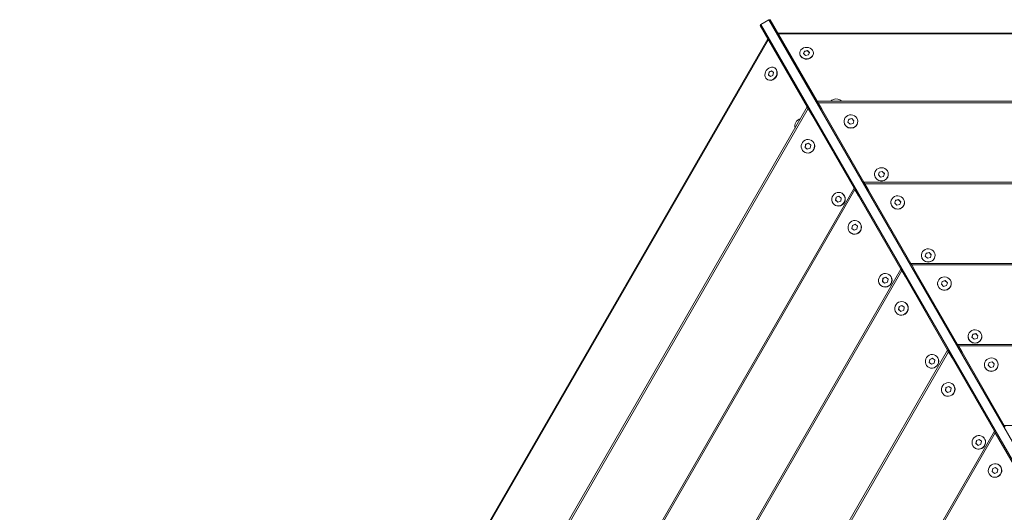
# Model space of a CAD drawing. Units: millimetres. Extents: x -3518 to 2633, y -4629 to 4827.
# Drawn here: x -1994 to -1134, y -462 to -32 of the extents above; entities that cross this region are included whole.
import ezdxf

# ---------------------------------------------------------------- set-up
doc = ezdxf.new("R2010")
doc.units = ezdxf.units.MM

msp = doc.modelspace()

# ---------------------------------------------------------------- linework, layer by layer
at = {"color": 7, "linetype": 'Continuous', "lineweight": 18}
for p, q in [((-1339.77, -32.49), (-1346.7, -36.49)), ((-1338.66, -32.42), (-1339.77, -32.49)), ((-1339.77, -32.49), (-725.83, -1095.88)), ((-1338.66, -32.42), (-1297.58, -103.57)), ((-1346.7, -36.49), (-1347.32, -37.42)), ((-1347.32, -37.42), (-1306.24, -108.57)), ((-1346.7, -36.49), (-732.76, -1099.88)), ((-1993.87, -1180.71), (-1340.56, -49.14)), ((-1340.24, -49.69), (-1993.23, -1180.71)), ((-1331.9, -44.14), (-25.27, -44.14)), ((-25.59, -44.69), (-1331.58, -44.69)), ((-1308.71, -59.91), (-1309.52, -62.05)), ((-1308.71, -60.13), (-1309.45, -62.1)), ((-1306.09, -59.43), (-1308.71, -59.91)), ((-1306.09, -59.65), (-1308.71, -60.13)), ((-1308.71, -60.13), (-1308.71, -59.91)), ((-1304.27, -61.08), (-1306.09, -59.43)), ((-1306.09, -59.65), (-1306.09, -59.43)), ((-1304.33, -61.24), (-1306.09, -59.65)), ((-1312.89, -61.56), (-1312.89, -61.84)), ((-1309.52, -62.05), (-1307.7, -63.69)), ((-1307.7, -63.69), (-1305.08, -63.21)), ((-1305.08, -63.21), (-1304.27, -61.08)), ((-1300.89, -61.84), (-1300.89, -61.56)), ((-1337.42, -76.93), (-1339.68, -78.04)), ((-1337.26, -77.06), (-1339.49, -78.15)), ((-1335.71, -78.39), (-1337.42, -76.93)), ((-1334.73, -74.45), (-1334.97, -74.31)), ((-1340.97, -84.7), (-1340.73, -84.84)), ((-1339.68, -78.04), (-1340.23, -80.62)), ((-1340.23, -80.62), (-1338.52, -82.08)), ((-1340.04, -80.73), (-1340.23, -80.62)), ((-1339.49, -78.15), (-1340.04, -80.73)), ((-1340.04, -80.73), (-1338.48, -82.06)), ((-1339.49, -78.15), (-1339.68, -78.04)), ((-1338.52, -82.08), (-1336.26, -80.96)), ((-1336.26, -80.96), (-1335.71, -78.39)), ((-1925.24, -1180.71), (-1306.24, -108.57)), ((-1305.46, -109.93), (-1923.67, -1180.71)), ((-1306.24, -108.57), (-1305.46, -109.93)), ((-1302.3, -115.4), (-1305.46, -109.93)), ((-1297.58, -103.57), (-59.58, -103.57)), ((-1296.8, -104.93), (-1297.58, -103.57)), ((-60.37, -104.93), (-1296.8, -104.93)), ((-1296.8, -104.93), (-1293.64, -110.4)), ((-1293.64, -110.4), (-1256.75, -174.3)), ((-1302.3, -115.4), (-1265.41, -179.3)), ((-1270.03, -119.26), (-1270.79, -121.73)), ((-1270.03, -119.37), (-1270.76, -121.76)), ((-1267.42, -118.65), (-1270.03, -119.26)), ((-1267.42, -118.76), (-1270.03, -119.37)), ((-1270.03, -119.37), (-1270.03, -119.26)), ((-1265.56, -120.52), (-1267.42, -118.65)), ((-1267.42, -118.76), (-1267.42, -118.65)), ((-1265.59, -120.6), (-1267.42, -118.76)), ((-1274.18, -121.13), (-1274.18, -121.27)), ((-1270.79, -121.73), (-1268.93, -123.6)), ((-1268.93, -123.6), (-1266.32, -122.99)), ((-1266.32, -122.99), (-1265.56, -120.52)), ((-1262.18, -121.27), (-1262.18, -121.13)), ((-1307.71, -141.15), (-1308.21, -143.78)), ((-1308.21, -143.78), (-1306.23, -145.45)), ((-1308.11, -143.83), (-1308.21, -143.78)), ((-1307.62, -141.2), (-1308.11, -143.83)), ((-1308.11, -143.83), (-1306.21, -145.44)), ((-1305.25, -140.19), (-1307.71, -141.15)), ((-1307.62, -141.2), (-1307.71, -141.15)), ((-1305.17, -140.25), (-1307.62, -141.2)), ((-1306.23, -145.45), (-1303.77, -144.48)), ((-1303.28, -141.85), (-1305.25, -140.19)), ((-1303.77, -144.48), (-1303.28, -141.85)), ((-1302.62, -137.69), (-1302.74, -137.62)), ((-1308.74, -148.01), (-1308.62, -148.08)), ((-1247.51, -167.31), (-1247.51, -167.45)), ((-1243.37, -165.44), (-1244.13, -167.91)), ((-1244.13, -167.91), (-1242.27, -169.78)), ((-1243.37, -165.55), (-1244.1, -167.94)), ((-1240.75, -164.83), (-1243.37, -165.44)), ((-1240.75, -164.94), (-1243.37, -165.55)), ((-1243.37, -165.55), (-1243.37, -165.44)), ((-1242.27, -169.78), (-1239.66, -169.17)), ((-1238.9, -166.7), (-1240.75, -164.83)), ((-1240.75, -164.94), (-1240.75, -164.83)), ((-1238.93, -166.78), (-1240.75, -164.94)), ((-1239.66, -169.17), (-1238.9, -166.7)), ((-1235.51, -167.45), (-1235.51, -167.31)), ((-1843.58, -1180.71), (-1265.41, -179.3)), ((-1265.41, -179.3), (-1264.62, -180.66)), ((-1256.75, -174.3), (-100.42, -174.3)), ((-1255.96, -175.66), (-1256.75, -174.3)), ((-101.2, -175.66), (-1255.96, -175.66)), ((-1255.96, -175.66), (-1252.81, -181.12)), ((-1264.62, -180.66), (-1842.01, -1180.71)), ((-1281.05, -187.33), (-1281.54, -189.96)), ((-1280.96, -187.38), (-1281.45, -190.01)), ((-1278.59, -186.36), (-1281.05, -187.33)), ((-1280.96, -187.38), (-1281.05, -187.33)), ((-1278.51, -186.43), (-1280.96, -187.38)), ((-1276.62, -188.03), (-1278.59, -186.36)), ((-1277.11, -190.66), (-1276.62, -188.03)), ((-1275.96, -183.87), (-1276.08, -183.8)), ((-1261.47, -186.12), (-1264.62, -180.66)), ((-1261.47, -186.12), (-1224.58, -250.02)), ((-1252.81, -181.12), (-1215.92, -245.02)), ((-1282.08, -194.19), (-1281.96, -194.26)), ((-1281.54, -189.96), (-1279.57, -191.62)), ((-1281.45, -190.01), (-1281.54, -189.96)), ((-1281.45, -190.01), (-1279.55, -191.62)), ((-1279.57, -191.62), (-1277.11, -190.66)), ((-1233.34, -191.85), (-1233.34, -191.99)), ((-1229.2, -189.98), (-1229.95, -192.46)), ((-1229.95, -192.46), (-1228.1, -194.33)), ((-1229.2, -190.09), (-1229.93, -192.48)), ((-1226.58, -189.38), (-1229.2, -189.98)), ((-1226.58, -189.49), (-1229.2, -190.09)), ((-1229.2, -190.09), (-1229.2, -189.98)), ((-1228.1, -194.33), (-1225.49, -193.72)), ((-1224.73, -191.24), (-1226.58, -189.38)), ((-1226.58, -189.49), (-1226.58, -189.38)), ((-1224.76, -191.33), (-1226.58, -189.49)), ((-1225.49, -193.72), (-1224.73, -191.24)), ((-1221.34, -191.99), (-1221.34, -191.85)), ((-1266.88, -211.87), (-1267.37, -214.5)), ((-1267.37, -214.5), (-1265.4, -216.17)), ((-1267.28, -214.56), (-1267.37, -214.5)), ((-1266.78, -211.93), (-1267.28, -214.56)), ((-1267.28, -214.56), (-1265.38, -216.16)), ((-1264.42, -210.91), (-1266.88, -211.87)), ((-1266.78, -211.93), (-1266.88, -211.87)), ((-1264.34, -210.97), (-1266.78, -211.93)), ((-1262.45, -212.58), (-1264.42, -210.91)), ((-1262.94, -215.21), (-1262.45, -212.58)), ((-1261.79, -208.41), (-1261.91, -208.34)), ((-1267.91, -218.74), (-1267.79, -218.81)), ((-1265.4, -216.17), (-1262.94, -215.21)), ((-1206.68, -238.03), (-1206.68, -238.17)), ((-1202.53, -236.16), (-1203.29, -238.64)), ((-1203.29, -238.64), (-1201.44, -240.51)), ((-1202.53, -236.27), (-1203.27, -238.66)), ((-1199.92, -235.55), (-1202.53, -236.16)), ((-1199.92, -235.67), (-1202.53, -236.27)), ((-1202.53, -236.27), (-1202.53, -236.16)), ((-1201.44, -240.51), (-1198.83, -239.9)), ((-1198.07, -237.42), (-1199.92, -235.55)), ((-1199.92, -235.67), (-1199.92, -235.55)), ((-1198.09, -237.51), (-1199.92, -235.67)), ((-1198.83, -239.9), (-1198.07, -237.42)), ((-1194.68, -238.17), (-1194.68, -238.03)), ((-1215.92, -245.02), (-141.25, -245.02)), ((-1215.13, -246.38), (-1215.92, -245.02)), ((-142.03, -246.38), (-1215.13, -246.38)), ((-1215.13, -246.38), (-1211.98, -251.84)), ((-1761.91, -1180.71), (-1224.58, -250.02)), ((-1223.79, -251.38), (-1760.34, -1180.71)), ((-1237.76, -257.09), (-1240.22, -258.05)), ((-1237.68, -257.15), (-1240.12, -258.11)), ((-1235.78, -258.76), (-1237.76, -257.09)), ((-1235.13, -254.59), (-1235.25, -254.52)), ((-1224.58, -250.02), (-1223.79, -251.38)), ((-1220.64, -256.84), (-1223.79, -251.38)), ((-1220.64, -256.84), (-1183.74, -320.75)), ((-1211.98, -251.84), (-1175.08, -315.75)), ((-1241.25, -264.92), (-1241.13, -264.99)), ((-1240.22, -258.05), (-1240.71, -260.68)), ((-1240.71, -260.68), (-1238.74, -262.35)), ((-1240.61, -260.74), (-1240.71, -260.68)), ((-1240.12, -258.11), (-1240.61, -260.74)), ((-1240.61, -260.74), (-1238.72, -262.34)), ((-1240.12, -258.11), (-1240.22, -258.05)), ((-1238.74, -262.35), (-1236.28, -261.39)), ((-1236.28, -261.39), (-1235.78, -258.76)), ((-1192.51, -262.58), (-1192.51, -262.72)), ((-1188.36, -260.71), (-1189.12, -263.18)), ((-1189.12, -263.18), (-1187.27, -265.05)), ((-1188.36, -260.82), (-1189.1, -263.21)), ((-1185.75, -260.1), (-1188.36, -260.71)), ((-1185.75, -260.21), (-1188.36, -260.82)), ((-1188.36, -260.82), (-1188.36, -260.71)), ((-1187.27, -265.05), (-1184.66, -264.44)), ((-1183.9, -261.97), (-1185.75, -260.1)), ((-1185.75, -260.21), (-1185.75, -260.1)), ((-1183.92, -262.05), (-1185.75, -260.21)), ((-1184.66, -264.44), (-1183.9, -261.97)), ((-1180.51, -262.72), (-1180.51, -262.58)), ((-1226.05, -282.6), (-1226.54, -285.23)), ((-1225.95, -282.65), (-1226.44, -285.28)), ((-1223.58, -281.64), (-1226.05, -282.6)), ((-1225.95, -282.65), (-1226.05, -282.6)), ((-1223.51, -281.7), (-1225.95, -282.65)), ((-1221.61, -283.3), (-1223.58, -281.64)), ((-1222.1, -285.93), (-1221.61, -283.3)), ((-1220.96, -279.14), (-1221.08, -279.07)), ((-1227.08, -289.46), (-1226.96, -289.53)), ((-1226.54, -285.23), (-1224.57, -286.9)), ((-1226.44, -285.28), (-1226.54, -285.23)), ((-1226.44, -285.28), (-1224.55, -286.89)), ((-1224.57, -286.9), (-1222.1, -285.93)), ((-1165.85, -308.76), (-1165.85, -308.9)), ((-1161.7, -306.89), (-1162.46, -309.36)), ((-1162.46, -309.36), (-1160.61, -311.23)), ((-1161.7, -307), (-1162.43, -309.39)), ((-1159.09, -306.28), (-1161.7, -306.89)), ((-1159.09, -306.39), (-1161.7, -307)), ((-1161.7, -307), (-1161.7, -306.89)), ((-1157.23, -308.15), (-1159.09, -306.28)), ((-1159.09, -306.39), (-1159.09, -306.28)), ((-1157.26, -308.23), (-1159.09, -306.39)), ((-1157.99, -310.62), (-1157.23, -308.15)), ((-1153.85, -308.9), (-1153.85, -308.76)), ((-1175.08, -315.75), (-182.08, -315.75)), ((-1174.3, -317.1), (-1175.08, -315.75)), ((-182.87, -317.1), (-1174.3, -317.1)), ((-1174.3, -317.1), (-1171.14, -322.57)), ((-1160.61, -311.23), (-1157.99, -310.62)), ((-1680.24, -1180.71), (-1183.74, -320.75)), ((-1182.96, -322.1), (-1678.67, -1180.71)), ((-1194.29, -325.32), (-1194.41, -325.25)), ((-1183.74, -320.75), (-1182.96, -322.1)), ((-1179.8, -327.57), (-1182.96, -322.1)), ((-1171.14, -322.57), (-1134.25, -386.47)), ((-1199.39, -328.78), (-1199.88, -331.41)), ((-1199.88, -331.41), (-1197.91, -333.07)), ((-1199.78, -331.46), (-1199.88, -331.41)), ((-1199.29, -328.83), (-1199.78, -331.46)), ((-1199.78, -331.46), (-1197.89, -333.07)), ((-1196.92, -327.81), (-1199.39, -328.78)), ((-1199.29, -328.83), (-1199.39, -328.78)), ((-1196.85, -327.88), (-1199.29, -328.83)), ((-1197.91, -333.07), (-1195.44, -332.11)), ((-1194.95, -329.48), (-1196.92, -327.81)), ((-1195.44, -332.11), (-1194.95, -329.48)), ((-1179.8, -327.57), (-1142.91, -391.47)), ((-1151.68, -333.3), (-1151.68, -333.44)), ((-1147.53, -331.43), (-1148.29, -333.91)), ((-1148.29, -333.91), (-1146.43, -335.78)), ((-1147.53, -331.54), (-1148.26, -333.93)), ((-1144.92, -330.83), (-1147.53, -331.43)), ((-1144.92, -330.94), (-1147.53, -331.54)), ((-1147.53, -331.54), (-1147.53, -331.43)), ((-1146.43, -335.78), (-1143.82, -335.17)), ((-1143.06, -332.69), (-1144.92, -330.83)), ((-1144.92, -330.94), (-1144.92, -330.83)), ((-1143.09, -332.78), (-1144.92, -330.94)), ((-1143.82, -335.17), (-1143.06, -332.69)), ((-1139.68, -333.44), (-1139.68, -333.3)), ((-1200.41, -335.64), (-1200.29, -335.71)), ((-1182.75, -352.36), (-1185.22, -353.32)), ((-1182.68, -352.42), (-1185.12, -353.38)), ((-1180.78, -354.03), (-1182.75, -352.36)), ((-1180.12, -349.86), (-1180.24, -349.79)), ((-1186.24, -360.19), (-1186.12, -360.26)), ((-1185.22, -353.32), (-1185.71, -355.95)), ((-1185.71, -355.95), (-1183.74, -357.62)), ((-1185.61, -356.01), (-1185.71, -355.95)), ((-1185.12, -353.38), (-1185.61, -356.01)), ((-1185.61, -356.01), (-1183.71, -357.61)), ((-1185.12, -353.38), (-1185.22, -353.32)), ((-1183.74, -357.62), (-1181.27, -356.66)), ((-1181.27, -356.66), (-1180.78, -354.03)), ((-1134.25, -386.47), (-222.91, -386.47)), ((-1133.47, -387.83), (-1134.25, -386.47)), ((-1598.58, -1180.71), (-1142.91, -391.47)), ((-1142.13, -392.83), (-1597.01, -1180.71)), ((-1142.91, -391.47), (-1142.13, -392.83)), ((-1138.97, -398.29), (-1142.13, -392.83)), ((-1158.55, -399.5), (-1159.05, -402.13)), ((-1159.05, -402.13), (-1157.07, -403.8)), ((-1158.95, -402.19), (-1159.05, -402.13)), ((-1158.46, -399.56), (-1158.95, -402.19)), ((-1158.95, -402.19), (-1157.05, -403.79)), ((-1156.09, -398.54), (-1158.55, -399.5)), ((-1158.46, -399.56), (-1158.55, -399.5)), ((-1156.01, -398.6), (-1158.46, -399.56)), ((-1157.07, -403.8), (-1154.61, -402.84)), ((-1154.12, -400.21), (-1156.09, -398.54)), ((-1154.61, -402.84), (-1154.12, -400.21)), ((-1153.46, -396.04), (-1153.58, -395.97)), ((-1138.97, -398.29), (-1102.08, -462.19)), ((-1159.58, -406.37), (-1159.46, -406.44)), ((-1139.29, -420.59), (-1139.41, -420.52)), ((-1144.38, -424.05), (-1144.87, -426.68)), ((-1144.87, -426.68), (-1142.9, -428.35)), ((-1144.78, -426.73), (-1144.87, -426.68)), ((-1144.28, -424.1), (-1144.78, -426.73)), ((-1144.78, -426.73), (-1142.88, -428.34)), ((-1141.92, -423.09), (-1144.38, -424.05)), ((-1144.28, -424.1), (-1144.38, -424.05)), ((-1141.84, -423.15), (-1144.28, -424.1)), ((-1142.9, -428.35), (-1140.44, -427.38)), ((-1139.95, -424.75), (-1141.92, -423.09)), ((-1140.44, -427.38), (-1139.95, -424.75)), ((-1145.41, -430.91), (-1145.29, -430.98))]:
    msp.add_line(p, q, dxfattribs=at)
at = {"color": 7, "linetype": 'Continuous', "lineweight": 18, "flags": 128}
for points in [[(-1309.49, -57.06), (-1310.75, -57.74), (-1311.77, -58.66), (-1312.49, -59.76), (-1312.85, -60.97), (-1312.84, -62.23), (-1312.45, -63.44), (-1311.72, -64.53), (-1310.68, -65.43), (-1309.4, -66.09), (-1307.97, -66.47), (-1306.47, -66.54), (-1304.99, -66.3), (-1303.64, -65.75), (-1302.49, -64.95), (-1301.61, -63.93), (-1301.07, -62.76), (-1300.89, -61.52), (-1301.09, -60.28), (-1301.66, -59.12), (-1302.55, -58.11), (-1303.72, -57.32), (-1305.08, -56.8), (-1306.56, -56.58), (-1308.06, -56.66), (-1309.49, -57.06)], [(-1312.89, -61.84), (-1312.84, -62.5), (-1312.45, -63.71), (-1311.72, -64.8), (-1310.68, -65.71), (-1309.4, -66.37), (-1307.97, -66.75), (-1306.47, -66.82), (-1304.99, -66.57), (-1303.64, -66.03), (-1302.49, -65.23), (-1301.61, -64.21), (-1301.07, -63.04), (-1300.89, -61.84)], [(-1335.37, -84), (-1334.31, -82.97), (-1333.49, -81.71), (-1332.94, -80.32), (-1332.71, -78.87), (-1332.81, -77.47), (-1333.24, -76.19), (-1333.96, -75.12), (-1334.93, -74.33), (-1336.1, -73.86), (-1337.38, -73.74), (-1338.7, -73.99), (-1339.97, -74.59), (-1341.12, -75.49), (-1342.07, -76.65), (-1342.76, -77.98), (-1343.15, -79.41), (-1343.22, -80.85), (-1342.95, -82.2), (-1342.37, -83.38), (-1341.52, -84.32), (-1340.44, -84.96), (-1339.21, -85.25), (-1337.9, -85.18), (-1336.59, -84.76), (-1335.37, -84)], [(-1335.13, -84.14), (-1334.07, -83.1), (-1333.25, -81.85), (-1332.7, -80.46), (-1332.47, -79.01), (-1332.57, -77.61), (-1333, -76.33), (-1333.72, -75.26), (-1334.69, -74.47), (-1334.73, -74.45)], [(-1283.51, -102.06), (-1284.77, -102.74), (-1285.72, -103.57)], [(-1270.87, -115.98), (-1272.12, -116.79), (-1273.12, -117.87), (-1273.81, -119.15), (-1274.15, -120.56), (-1274.11, -122), (-1273.69, -123.39), (-1272.93, -124.63), (-1271.88, -125.66), (-1270.58, -126.4), (-1269.14, -126.81), (-1267.64, -126.86), (-1266.17, -126.55), (-1264.83, -125.91), (-1263.69, -124.96), (-1262.84, -123.77), (-1262.33, -122.41), (-1262.18, -120.97), (-1262.41, -119.55), (-1263, -118.22), (-1263.91, -117.07), (-1265.1, -116.18), (-1266.47, -115.6), (-1267.96, -115.37), (-1269.46, -115.5), (-1270.87, -115.98)], [(-1302.64, -147.72), (-1301.51, -146.74), (-1300.65, -145.51), (-1300.11, -144.1), (-1299.92, -142.62), (-1300.1, -141.15), (-1300.63, -139.78), (-1301.49, -138.61), (-1302.61, -137.7), (-1303.93, -137.11), (-1305.36, -136.88), (-1306.82, -137.02), (-1308.21, -137.53), (-1309.44, -138.36), (-1310.44, -139.48), (-1311.15, -140.81), (-1311.52, -142.26), (-1311.52, -143.75), (-1311.16, -145.18), (-1310.46, -146.46), (-1309.46, -147.51), (-1308.23, -148.27), (-1306.85, -148.68), (-1305.39, -148.73), (-1303.96, -148.4), (-1302.64, -147.72)], [(-1244.21, -162.16), (-1245.46, -162.97), (-1246.46, -164.04), (-1247.15, -165.33), (-1247.48, -166.74), (-1247.44, -168.18), (-1247.03, -169.57), (-1246.27, -170.81), (-1245.21, -171.84), (-1243.92, -172.58), (-1242.48, -172.99), (-1240.98, -173.04), (-1239.51, -172.73), (-1238.16, -172.08), (-1237.03, -171.13), (-1236.18, -169.94), (-1235.66, -168.59), (-1235.52, -167.15), (-1235.74, -165.72), (-1236.33, -164.4), (-1237.25, -163.25), (-1238.43, -162.36), (-1239.81, -161.78), (-1241.3, -161.55), (-1242.79, -161.68), (-1244.21, -162.16)], [(-1275.97, -193.9), (-1274.85, -192.92), (-1273.99, -191.68), (-1273.45, -190.28), (-1273.26, -188.8), (-1273.44, -187.33), (-1273.97, -185.96), (-1274.83, -184.79), (-1275.95, -183.88), (-1277.27, -183.29), (-1278.7, -183.06), (-1280.16, -183.2), (-1281.55, -183.71), (-1282.78, -184.54), (-1283.78, -185.66), (-1284.49, -186.99), (-1284.85, -188.44), (-1284.86, -189.93), (-1284.5, -191.36), (-1283.8, -192.64), (-1282.8, -193.69), (-1281.57, -194.45), (-1280.19, -194.86), (-1278.73, -194.91), (-1277.3, -194.58), (-1275.97, -193.9)], [(-1230.04, -186.71), (-1231.29, -187.51), (-1232.29, -188.59), (-1232.98, -189.87), (-1233.31, -191.28), (-1233.27, -192.72), (-1232.86, -194.11), (-1232.1, -195.36), (-1231.04, -196.38), (-1229.75, -197.13), (-1228.31, -197.54), (-1226.81, -197.59), (-1225.34, -197.28), (-1223.99, -196.63), (-1222.86, -195.68), (-1222.01, -194.49), (-1221.49, -193.13), (-1221.34, -191.7), (-1221.57, -190.27), (-1222.16, -188.94), (-1223.08, -187.8), (-1224.26, -186.91), (-1225.64, -186.33), (-1227.12, -186.1), (-1228.62, -186.22), (-1230.04, -186.71)], [(-1261.8, -218.45), (-1260.68, -217.46), (-1259.82, -216.23), (-1259.28, -214.83), (-1259.09, -213.35), (-1259.27, -211.88), (-1259.8, -210.51), (-1260.66, -209.33), (-1261.78, -208.42), (-1263.1, -207.83), (-1264.53, -207.6), (-1265.99, -207.74), (-1267.37, -208.25), (-1268.61, -209.09), (-1269.61, -210.21), (-1270.32, -211.54), (-1270.68, -212.99), (-1270.69, -214.48), (-1270.33, -215.91), (-1269.63, -217.19), (-1268.63, -218.24), (-1267.4, -219), (-1266.01, -219.41), (-1264.56, -219.45), (-1263.13, -219.13), (-1261.8, -218.45)], [(-1203.38, -232.89), (-1204.63, -233.69), (-1205.63, -234.77), (-1206.32, -236.05), (-1206.65, -237.46), (-1206.61, -238.9), (-1206.2, -240.29), (-1205.44, -241.54), (-1204.38, -242.56), (-1203.09, -243.31), (-1201.65, -243.71), (-1200.14, -243.77), (-1198.68, -243.46), (-1197.33, -242.81), (-1196.2, -241.86), (-1195.35, -240.67), (-1194.83, -239.31), (-1194.68, -237.88), (-1194.91, -236.45), (-1195.5, -235.12), (-1196.42, -233.98), (-1197.6, -233.09), (-1198.98, -232.51), (-1200.46, -232.27), (-1201.96, -232.4), (-1203.38, -232.89)], [(-1235.14, -264.63), (-1234.02, -263.64), (-1233.15, -262.41), (-1232.61, -261.01), (-1232.43, -259.52), (-1232.61, -258.05), (-1233.14, -256.69), (-1233.99, -255.51), (-1235.12, -254.6), (-1236.43, -254.01), (-1237.87, -253.78), (-1239.32, -253.92), (-1240.71, -254.43), (-1241.95, -255.27), (-1242.95, -256.39), (-1243.65, -257.72), (-1244.02, -259.17), (-1244.02, -260.66), (-1243.67, -262.09), (-1242.97, -263.37), (-1241.97, -264.42), (-1240.74, -265.18), (-1239.35, -265.59), (-1237.9, -265.63), (-1236.46, -265.31), (-1235.14, -264.63)], [(-1189.21, -257.43), (-1190.46, -258.24), (-1191.46, -259.32), (-1192.14, -260.6), (-1192.48, -262.01), (-1192.44, -263.45), (-1192.03, -264.84), (-1191.27, -266.08), (-1190.21, -267.11), (-1188.92, -267.85), (-1187.48, -268.26), (-1185.97, -268.31), (-1184.5, -268), (-1183.16, -267.36), (-1182.03, -266.41), (-1181.18, -265.22), (-1180.66, -263.86), (-1180.51, -262.42), (-1180.74, -261), (-1181.33, -259.67), (-1182.25, -258.52), (-1183.43, -257.63), (-1184.81, -257.05), (-1186.29, -256.82), (-1187.79, -256.95), (-1189.21, -257.43)], [(-1220.97, -289.17), (-1219.84, -288.19), (-1218.98, -286.96), (-1218.44, -285.55), (-1218.26, -284.07), (-1218.43, -282.6), (-1218.97, -281.23), (-1219.82, -280.06), (-1220.94, -279.15), (-1222.26, -278.56), (-1223.7, -278.33), (-1225.15, -278.47), (-1226.54, -278.98), (-1227.77, -279.81), (-1228.78, -280.93), (-1229.48, -282.26), (-1229.85, -283.71), (-1229.85, -285.2), (-1229.49, -286.63), (-1228.79, -287.91), (-1227.8, -288.96), (-1226.57, -289.72), (-1225.18, -290.13), (-1223.73, -290.18), (-1222.29, -289.85), (-1220.97, -289.17)], [(-1162.55, -303.61), (-1163.79, -304.42), (-1164.79, -305.49), (-1165.48, -306.78), (-1165.82, -308.19), (-1165.78, -309.63), (-1165.37, -311.02), (-1164.61, -312.26), (-1163.55, -313.29), (-1162.26, -314.03), (-1160.81, -314.44), (-1159.31, -314.49), (-1157.84, -314.18), (-1156.5, -313.53), (-1155.37, -312.58), (-1154.51, -311.39), (-1154, -310.04), (-1153.85, -308.6), (-1154.08, -307.17), (-1154.67, -305.85), (-1155.58, -304.7), (-1156.77, -303.81), (-1158.15, -303.23), (-1159.63, -303), (-1161.13, -303.13), (-1162.55, -303.61)], [(-1194.31, -335.35), (-1193.18, -334.37), (-1192.32, -333.13), (-1191.78, -331.73), (-1191.59, -330.25), (-1191.77, -328.78), (-1192.31, -327.41), (-1193.16, -326.24), (-1194.28, -325.33), (-1195.6, -324.74), (-1197.03, -324.51), (-1198.49, -324.65), (-1199.88, -325.16), (-1201.11, -325.99), (-1202.11, -327.11), (-1202.82, -328.44), (-1203.19, -329.89), (-1203.19, -331.38), (-1202.83, -332.81), (-1202.13, -334.09), (-1201.14, -335.14), (-1199.91, -335.9), (-1198.52, -336.31), (-1197.06, -336.36), (-1195.63, -336.03), (-1194.31, -335.35)], [(-1148.37, -328.16), (-1149.62, -328.96), (-1150.62, -330.04), (-1151.31, -331.32), (-1151.65, -332.73), (-1151.61, -334.17), (-1151.19, -335.56), (-1150.43, -336.81), (-1149.38, -337.83), (-1148.09, -338.58), (-1146.64, -338.99), (-1145.14, -339.04), (-1143.67, -338.73), (-1142.33, -338.08), (-1141.19, -337.13), (-1140.34, -335.94), (-1139.83, -334.58), (-1139.68, -333.15), (-1139.91, -331.72), (-1140.5, -330.39), (-1141.41, -329.25), (-1142.6, -328.36), (-1143.97, -327.78), (-1145.46, -327.55), (-1146.96, -327.67), (-1148.37, -328.16)], [(-1180.14, -359.9), (-1179.01, -358.91), (-1178.15, -357.68), (-1177.61, -356.28), (-1177.42, -354.8), (-1177.6, -353.33), (-1178.14, -351.96), (-1178.99, -350.78), (-1180.11, -349.87), (-1181.43, -349.28), (-1182.86, -349.05), (-1184.32, -349.19), (-1185.71, -349.7), (-1186.94, -350.54), (-1187.94, -351.66), (-1188.65, -352.99), (-1189.02, -354.44), (-1189.02, -355.93), (-1188.66, -357.36), (-1187.96, -358.64), (-1186.97, -359.69), (-1185.74, -360.45), (-1184.35, -360.86), (-1182.89, -360.9), (-1181.46, -360.58), (-1180.14, -359.9)], [(-1159.69, -396.26), (-1160.81, -397.25), (-1161.68, -398.48), (-1162.22, -399.88), (-1162.4, -401.36), (-1162.22, -402.84), (-1161.69, -404.2), (-1160.84, -405.38), (-1159.71, -406.29), (-1158.39, -406.88), (-1156.96, -407.11), (-1155.51, -406.97), (-1154.12, -406.46), (-1152.88, -405.62), (-1151.88, -404.5), (-1151.18, -403.17), (-1150.81, -401.72), (-1150.8, -400.23), (-1151.16, -398.8), (-1151.86, -397.52), (-1152.86, -396.47), (-1154.09, -395.71), (-1155.48, -395.3), (-1156.93, -395.26), (-1158.37, -395.58), (-1159.69, -396.26)], [(-1145.52, -420.81), (-1146.64, -421.79), (-1147.5, -423.03), (-1148.04, -424.43), (-1148.23, -425.91), (-1148.05, -427.38), (-1147.52, -428.75), (-1146.66, -429.92), (-1145.54, -430.83), (-1144.22, -431.42), (-1142.79, -431.65), (-1141.33, -431.51), (-1139.95, -431.01), (-1138.71, -430.17), (-1137.71, -429.05), (-1137, -427.72), (-1136.64, -426.27), (-1136.63, -424.78), (-1136.99, -423.35), (-1137.69, -422.07), (-1138.69, -421.02), (-1139.92, -420.26), (-1141.3, -419.85), (-1142.76, -419.8), (-1144.19, -420.13), (-1145.52, -420.81)]]:
    msp.add_lwpolyline(points, dxfattribs=at)
at = {"color": 7, "linetype": 'Continuous', "lineweight": 18}
for centre, radius, start, end in [((-1338.44, -80.38), 5.01, 242.8055, 311.37182), ((-1280.91, -108.24), 6.7, 44.13321, 112.79329), ((-1310.53, -125.34), 6.7, 104.16636, 195.83364), ((-1268.18, -121.08), 6, 181.77189, 358.22811), ((-1305.75, -142.78), 5.97, 302.78142, 58.42233), ((-1305.8, -143.09), 5.74, 240.50923, 304.8771), ((-1241.51, -167.26), 6, 181.77189, 358.22811), ((-1279.09, -188.95), 5.97, 302.78142, 58.42233), ((-1279.13, -189.27), 5.74, 240.50923, 304.8771), ((-1227.34, -191.81), 6, 181.77189, 358.22811), ((-1264.91, -213.5), 5.97, 302.78142, 58.42233), ((-1264.96, -213.81), 5.74, 240.50923, 304.8771), ((-1200.68, -237.98), 6, 181.77189, 358.22811), ((-1238.25, -259.68), 5.97, 302.78142, 58.42233), ((-1238.3, -259.99), 5.74, 240.50923, 304.8771), ((-1186.51, -262.53), 6, 181.77189, 358.22811), ((-1224.08, -284.23), 5.97, 302.78142, 58.42233), ((-1224.13, -284.54), 5.74, 240.50923, 304.8771), ((-1159.85, -308.71), 6, 181.77189, 358.22811), ((-1197.42, -330.4), 5.97, 302.78142, 58.42233), ((-1145.68, -333.26), 6, 181.77189, 358.22811), ((-1197.47, -330.72), 5.74, 240.50923, 304.8771), ((-1183.25, -354.95), 5.97, 302.78142, 58.42233), ((-1183.3, -355.26), 5.74, 240.50923, 304.8771), ((-1156.62, -401.15), 6, 241.7648, 58.2352), ((-1142.45, -425.69), 6, 241.7648, 58.2352)]:
    msp.add_arc(centre, radius, start, end, dxfattribs=at)

doc.saveas('drawing.dxf')
